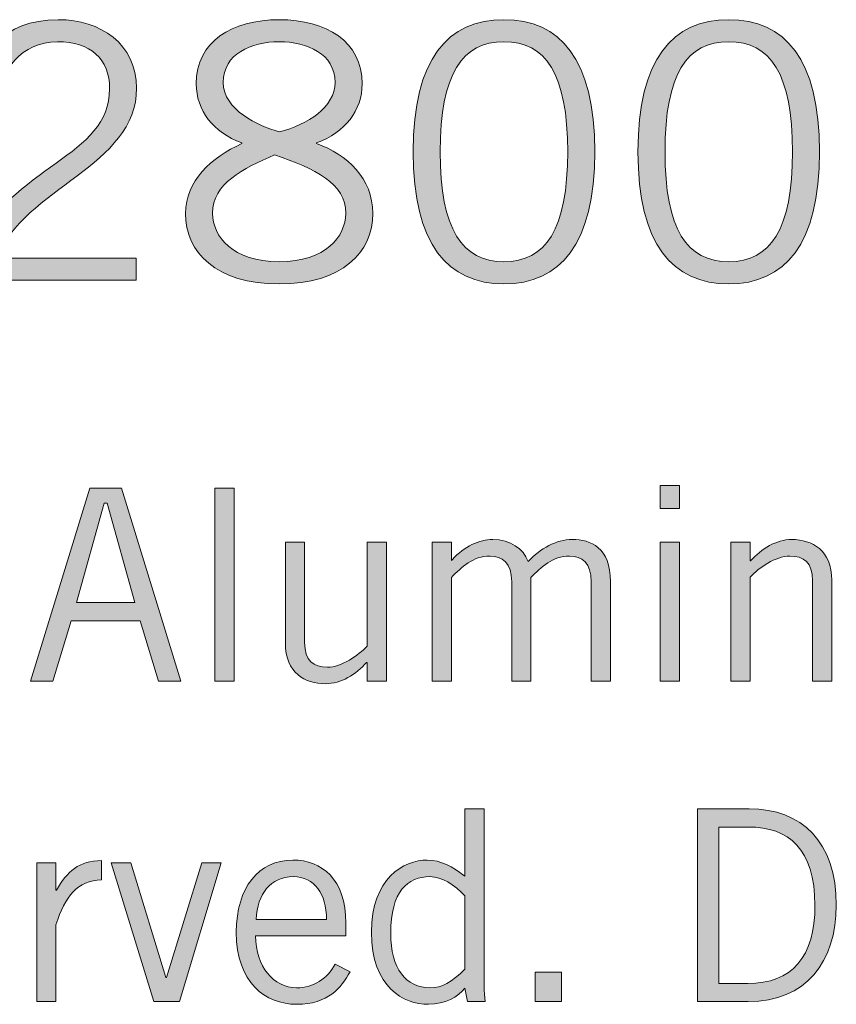
# Model space of a CAD drawing. Units: inches. Extents: x -62 to 176, y -278 to 43.
# Drawn here: x 35 to 36, y -185 to -185 of the extents above; entities that cross this region are included whole.
import ezdxf

# ---------------------------------------------------------------- set-up
doc = ezdxf.new("R2010")
doc.units = ezdxf.units.IN
doc.header["$MEASUREMENT"] = 0
doc.layers.add('Layer 1', color=7, linetype='Continuous')
doc.layers.add('Layer 2', color=7, linetype='Continuous')

# ---------------------------------------------------------------- blocks, each defined once
blk = doc.blocks.new('block 2')
at = {"layer": 'Layer 2', "true_color": 0x231f20}
h = blk.add_hatch(color=250, dxfattribs=at)
h.dxf.hatch_style = 2
edge = h.paths.add_edge_path()
edge.add_spline(control_points=[(1.83304, 0.63359), (1.83304, 0.63359), (1.78095, 0.63359), (1.78095, 0.63359), (1.78095, 0.63359), (1.78095, 0.64202), (1.78095, 0.64202), (1.79483, 0.67013), (1.82471, 0.67178), (1.82471, 0.69333), (1.82471, 0.70266), (1.81871, 0.70799), (1.80849, 0.70799), (1.79694, 0.70799), (1.79095, 0.69866), (1.78961, 0.69055), (1.78961, 0.69055), (1.78173, 0.69233), (1.78173, 0.69233), (1.78428, 0.70344), (1.79083, 0.71487), (1.80872, 0.71487), (1.82182, 0.71487), (1.83314, 0.70732), (1.83314, 0.69355), (1.83314, 0.66912), (1.79806, 0.66246), (1.78939, 0.64048), (1.78939, 0.64048), (1.83304, 0.64048), (1.83304, 0.64048), (1.83304, 0.64048), (1.83304, 0.63359), (1.83304, 0.63359)], knot_values=[0, 0, 0, 0, 1, 1, 1, 2, 2, 2, 3, 3, 3, 4, 4, 4, 5, 5, 5, 6, 6, 6, 7, 7, 7, 8, 8, 8, 9, 9, 9, 10, 10, 10, 11, 11, 11, 11], degree=3, periodic=0)
h = blk.add_hatch(color=250, dxfattribs=at)
h.dxf.hatch_style = 2
edge = h.paths.add_edge_path()
edge.add_spline(control_points=[(1.8776, 0.63247), (1.85795, 0.63247), (1.8484, 0.64225), (1.8484, 0.65446), (1.8484, 0.66467), (1.85639, 0.67178), (1.86594, 0.67623), (1.86594, 0.67623), (1.86594, 0.67645), (1.86594, 0.67645), (1.85706, 0.67978), (1.85173, 0.68655), (1.85173, 0.69489), (1.85173, 0.70799), (1.86283, 0.71487), (1.8776, 0.71487), (1.89237, 0.71487), (1.90348, 0.70799), (1.90348, 0.69489), (1.90348, 0.68655), (1.89815, 0.67978), (1.88926, 0.67645), (1.88926, 0.67645), (1.88926, 0.67623), (1.88926, 0.67623), (1.89881, 0.67278), (1.90681, 0.66535), (1.90681, 0.65446), (1.90681, 0.64225), (1.89726, 0.63247), (1.8776, 0.63247)], knot_values=[0, 0, 0, 0, 1, 1, 1, 2, 2, 2, 3, 3, 3, 4, 4, 4, 5, 5, 5, 6, 6, 6, 7, 7, 7, 8, 8, 8, 9, 9, 9, 10, 10, 10, 10], degree=3, periodic=0)
edge = h.paths.add_edge_path()
edge.add_spline(control_points=[(1.8776, 0.63936), (1.89215, 0.63936), (1.89837, 0.64735), (1.89837, 0.65446), (1.89837, 0.66379), (1.88882, 0.66846), (1.87615, 0.67268), (1.86639, 0.66846), (1.85683, 0.66379), (1.85683, 0.65446), (1.85683, 0.64735), (1.86305, 0.63936), (1.8776, 0.63936)], knot_values=[0, 0, 0, 0, 1, 1, 1, 2, 2, 2, 3, 3, 3, 4, 4, 4, 4], degree=3, periodic=0)
edge = h.paths.add_edge_path()
edge.add_spline(control_points=[(1.8776, 0.70799), (1.86883, 0.70799), (1.86016, 0.70421), (1.86016, 0.69533), (1.86016, 0.68667), (1.87105, 0.68178), (1.8776, 0.67989), (1.88648, 0.68212), (1.89503, 0.68755), (1.89503, 0.69533), (1.89503, 0.70421), (1.88637, 0.70799), (1.8776, 0.70799)], knot_values=[0, 0, 0, 0, 1, 1, 1, 2, 2, 2, 3, 3, 3, 4, 4, 4, 4], degree=3, periodic=0)
h = blk.add_hatch(color=250, dxfattribs=at)
h.dxf.hatch_style = 2
edge = h.paths.add_edge_path()
edge.add_spline(control_points=[(1.94771, 0.71487), (1.96514, 0.71487), (1.97603, 0.70266), (1.97603, 0.67368), (1.97603, 0.64469), (1.96514, 0.63247), (1.94771, 0.63247), (1.93027, 0.63247), (1.91939, 0.64469), (1.91939, 0.67368), (1.91939, 0.70266), (1.93027, 0.71487), (1.94771, 0.71487)], knot_values=[0, 0, 0, 0, 1, 1, 1, 2, 2, 2, 3, 3, 3, 4, 4, 4, 4], degree=3, periodic=0)
edge = h.paths.add_edge_path()
edge.add_spline(control_points=[(1.94771, 0.63936), (1.9607, 0.63936), (1.96758, 0.64936), (1.96758, 0.67368), (1.96758, 0.698), (1.9607, 0.70799), (1.94771, 0.70799), (1.93472, 0.70799), (1.92783, 0.698), (1.92783, 0.67368), (1.92783, 0.64936), (1.93472, 0.63936), (1.94771, 0.63936)], knot_values=[0, 0, 0, 0, 1, 1, 1, 2, 2, 2, 3, 3, 3, 4, 4, 4, 4], degree=3, periodic=0)
h = blk.add_hatch(color=250, dxfattribs=at)
h.dxf.hatch_style = 2
edge = h.paths.add_edge_path()
edge.add_spline(control_points=[(2.01782, 0.71487), (2.03525, 0.71487), (2.04614, 0.70266), (2.04614, 0.67368), (2.04614, 0.64469), (2.03525, 0.63247), (2.01782, 0.63247), (2.00038, 0.63247), (1.9895, 0.64469), (1.9895, 0.67368), (1.9895, 0.70266), (2.00038, 0.71487), (2.01782, 0.71487)], knot_values=[0, 0, 0, 0, 1, 1, 1, 2, 2, 2, 3, 3, 3, 4, 4, 4, 4], degree=3, periodic=0)
edge = h.paths.add_edge_path()
edge.add_spline(control_points=[(2.01782, 0.63936), (2.03081, 0.63936), (2.03769, 0.64936), (2.03769, 0.67368), (2.03769, 0.698), (2.03081, 0.70799), (2.01782, 0.70799), (2.00483, 0.70799), (1.99794, 0.698), (1.99794, 0.67368), (1.99794, 0.64936), (2.00483, 0.63936), (2.01782, 0.63936)], knot_values=[0, 0, 0, 0, 1, 1, 1, 2, 2, 2, 3, 3, 3, 4, 4, 4, 4], degree=3, periodic=0)
h = blk.add_hatch(color=250, dxfattribs=at)
h.dxf.hatch_style = 2
h.paths.add_polyline_path([(1.80006, 0.50859), (1.81854, 0.56873), (1.82846, 0.56873), (1.84695, 0.50859), (1.83995, 0.50859), (1.83428, 0.52741), (1.81272, 0.52741), (1.80705, 0.50859)])
h.paths.add_polyline_path([(1.81438, 0.53307), (1.83262, 0.53307), (1.82396, 0.56406), (1.82304, 0.56406)])
h = blk.add_hatch(color=250, dxfattribs=at)
h.dxf.hatch_style = 2
h.paths.add_polyline_path([(1.86355, 0.56873), (1.86355, 0.50859), (1.85755, 0.50859), (1.85755, 0.56873)])
h = blk.add_hatch(color=250, dxfattribs=at)
h.dxf.hatch_style = 2
h.paths.add_polyline_path([(2.00246, 0.56955), (2.00246, 0.56239), (1.99647, 0.56239), (1.99647, 0.56955)])
h.paths.add_polyline_path([(1.99647, 0.55189), (2.00246, 0.55189), (2.00246, 0.50859), (1.99647, 0.50859)])
h = blk.add_hatch(color=250, dxfattribs=at)
h.dxf.hatch_style = 2
edge = h.paths.add_edge_path()
edge.add_spline(control_points=[(1.90504, 0.50859), (1.90504, 0.50859), (1.90504, 0.51442), (1.90504, 0.51442), (1.90504, 0.51442), (1.90487, 0.51442), (1.90487, 0.51442), (1.90146, 0.51058), (1.89696, 0.50776), (1.89204, 0.50776), (1.88563, 0.50776), (1.87955, 0.51108), (1.87955, 0.52041), (1.87955, 0.52041), (1.87955, 0.55189), (1.87955, 0.55189), (1.87955, 0.55189), (1.88555, 0.55189), (1.88555, 0.55189), (1.88555, 0.55189), (1.88555, 0.52058), (1.88555, 0.52058), (1.88555, 0.51484), (1.8883, 0.51291), (1.89263, 0.51291), (1.89712, 0.51291), (1.90229, 0.51659), (1.90504, 0.51949), (1.90504, 0.51949), (1.90504, 0.55189), (1.90504, 0.55189), (1.90504, 0.55189), (1.91103, 0.55189), (1.91103, 0.55189), (1.91103, 0.55189), (1.91103, 0.50859), (1.91103, 0.50859), (1.91103, 0.50859), (1.90504, 0.50859), (1.90504, 0.50859)], knot_values=[0, 0, 0, 0, 1, 1, 1, 2, 2, 2, 3, 3, 3, 4, 4, 4, 5, 5, 5, 6, 6, 6, 7, 7, 7, 8, 8, 8, 9, 9, 9, 10, 10, 10, 11, 11, 11, 12, 12, 12, 13, 13, 13, 13], degree=3, periodic=0)
h = blk.add_hatch(color=250, dxfattribs=at)
h.dxf.hatch_style = 2
edge = h.paths.add_edge_path()
edge.add_spline(control_points=[(1.9253, 0.50859), (1.9253, 0.50859), (1.9253, 0.55189), (1.9253, 0.55189), (1.9253, 0.55189), (1.9313, 0.55189), (1.9313, 0.55189), (1.9313, 0.55189), (1.9313, 0.54614), (1.9313, 0.54614), (1.9313, 0.54614), (1.93163, 0.54648), (1.93163, 0.54648), (1.9353, 0.55056), (1.94004, 0.55273), (1.94421, 0.55273), (1.94979, 0.55273), (1.9537, 0.5499), (1.95528, 0.5459), (1.95911, 0.54998), (1.96395, 0.55273), (1.96903, 0.55273), (1.97477, 0.55273), (1.98094, 0.55031), (1.98094, 0.53956), (1.98094, 0.53956), (1.98094, 0.50859), (1.98094, 0.50859), (1.98094, 0.50859), (1.97494, 0.50859), (1.97494, 0.50859), (1.97494, 0.50859), (1.97494, 0.53956), (1.97494, 0.53956), (1.97494, 0.5454), (1.97203, 0.54757), (1.9682, 0.54757), (1.96286, 0.54757), (1.95937, 0.54407), (1.95612, 0.54091), (1.95612, 0.54091), (1.95612, 0.50859), (1.95612, 0.50859), (1.95612, 0.50859), (1.95012, 0.50859), (1.95012, 0.50859), (1.95012, 0.50859), (1.95012, 0.53956), (1.95012, 0.53956), (1.95012, 0.5454), (1.94721, 0.54757), (1.94337, 0.54757), (1.93804, 0.54757), (1.93454, 0.54407), (1.9313, 0.54091), (1.9313, 0.54091), (1.9313, 0.50859), (1.9313, 0.50859), (1.9313, 0.50859), (1.9253, 0.50859), (1.9253, 0.50859)], knot_values=[0, 0, 0, 0, 1, 1, 1, 2, 2, 2, 3, 3, 3, 4, 4, 4, 5, 5, 5, 6, 6, 6, 7, 7, 7, 8, 8, 8, 9, 9, 9, 10, 10, 10, 11, 11, 11, 12, 12, 12, 13, 13, 13, 14, 14, 14, 15, 15, 15, 16, 16, 16, 17, 17, 17, 18, 18, 18, 19, 19, 19, 20, 20, 20, 20], degree=3, periodic=0)
h = blk.add_hatch(color=250, dxfattribs=at)
h.dxf.hatch_style = 2
edge = h.paths.add_edge_path()
edge.add_spline(control_points=[(2.02446, 0.55189), (2.02446, 0.55189), (2.02446, 0.54606), (2.02446, 0.54606), (2.02446, 0.54606), (2.02463, 0.54606), (2.02463, 0.54606), (2.02804, 0.5499), (2.03255, 0.55273), (2.03746, 0.55273), (2.04387, 0.55273), (2.04995, 0.5494), (2.04995, 0.54007), (2.04995, 0.54007), (2.04995, 0.50859), (2.04995, 0.50859), (2.04995, 0.50859), (2.04395, 0.50859), (2.04395, 0.50859), (2.04395, 0.50859), (2.04395, 0.5399), (2.04395, 0.5399), (2.04395, 0.54565), (2.04121, 0.54757), (2.03687, 0.54757), (2.03238, 0.54757), (2.02722, 0.5439), (2.02446, 0.54099), (2.02446, 0.54099), (2.02446, 0.50859), (2.02446, 0.50859), (2.02446, 0.50859), (2.01847, 0.50859), (2.01847, 0.50859), (2.01847, 0.50859), (2.01847, 0.55189), (2.01847, 0.55189), (2.01847, 0.55189), (2.02446, 0.55189), (2.02446, 0.55189)], knot_values=[0, 0, 0, 0, 1, 1, 1, 2, 2, 2, 3, 3, 3, 4, 4, 4, 5, 5, 5, 6, 6, 6, 7, 7, 7, 8, 8, 8, 9, 9, 9, 10, 10, 10, 11, 11, 11, 12, 12, 12, 13, 13, 13, 13], degree=3, periodic=0)
h = blk.add_hatch(color=250, dxfattribs=at)
h.dxf.hatch_style = 2
edge = h.paths.add_edge_path()
edge.add_spline(control_points=[(1.94154, 0.46874), (1.94154, 0.46874), (1.94154, 0.41809), (1.94154, 0.41809), (1.94154, 0.41493), (1.94137, 0.41176), (1.94188, 0.4086), (1.94188, 0.4086), (1.93638, 0.4086), (1.93638, 0.4086), (1.93638, 0.4086), (1.93554, 0.41284), (1.93554, 0.41284), (1.93355, 0.4101), (1.9293, 0.40777), (1.92413, 0.40777), (1.91647, 0.40777), (1.90639, 0.41292), (1.90639, 0.43026), (1.90639, 0.44708), (1.91647, 0.45275), (1.9238, 0.45275), (1.92788, 0.45275), (1.93188, 0.45066), (1.93521, 0.4479), (1.93521, 0.4479), (1.93554, 0.44774), (1.93554, 0.44774), (1.93554, 0.44774), (1.93554, 0.46874), (1.93554, 0.46874), (1.93554, 0.46874), (1.94154, 0.46874), (1.94154, 0.46874)], knot_values=[0, 0, 0, 0, 1, 1, 1, 2, 2, 2, 3, 3, 3, 4, 4, 4, 5, 5, 5, 6, 6, 6, 7, 7, 7, 8, 8, 8, 9, 9, 9, 10, 10, 10, 11, 11, 11, 11], degree=3, periodic=0)
edge = h.paths.add_edge_path()
edge.add_spline(control_points=[(1.93554, 0.44158), (1.93229, 0.44516), (1.92822, 0.44758), (1.92464, 0.44758), (1.91764, 0.44758), (1.91239, 0.44299), (1.91239, 0.42992), (1.91239, 0.41892), (1.91714, 0.41292), (1.92464, 0.41292), (1.92846, 0.41292), (1.9313, 0.41459), (1.93554, 0.41876), (1.93554, 0.41876), (1.93554, 0.44158), (1.93554, 0.44158)], knot_values=[0, 0, 0, 0, 1, 1, 1, 2, 2, 2, 3, 3, 3, 4, 4, 4, 5, 5, 5, 5], degree=3, periodic=0)
h = blk.add_hatch(color=250, dxfattribs=at)
h.dxf.hatch_style = 2
edge = h.paths.add_edge_path()
edge.add_spline(control_points=[(2.00806, 0.46874), (2.00806, 0.46874), (2.02422, 0.46874), (2.02422, 0.46874), (2.04054, 0.46874), (2.05137, 0.4584), (2.05137, 0.43867), (2.05137, 0.42101), (2.04187, 0.4086), (2.02389, 0.4086), (2.02389, 0.4086), (2.00806, 0.4086), (2.00806, 0.4086), (2.00806, 0.4086), (2.00806, 0.46874), (2.00806, 0.46874)], knot_values=[0, 0, 0, 0, 1, 1, 1, 2, 2, 2, 3, 3, 3, 4, 4, 4, 5, 5, 5, 5], degree=3, periodic=0)
edge = h.paths.add_edge_path()
edge.add_spline(control_points=[(2.01472, 0.41427), (2.01472, 0.41427), (2.02372, 0.41427), (2.02372, 0.41427), (2.03754, 0.41427), (2.04471, 0.4225), (2.04471, 0.43867), (2.04471, 0.45623), (2.03638, 0.46307), (2.02405, 0.46307), (2.02405, 0.46307), (2.01472, 0.46307), (2.01472, 0.46307), (2.01472, 0.46307), (2.01472, 0.41427), (2.01472, 0.41427)], knot_values=[0, 0, 0, 0, 1, 1, 1, 2, 2, 2, 3, 3, 3, 4, 4, 4, 5, 5, 5, 5], degree=3, periodic=0)
h = blk.add_hatch(color=250, dxfattribs=at)
h.dxf.hatch_style = 2
edge = h.paths.add_edge_path()
edge.add_spline(control_points=[(1.80198, 0.4519), (1.80198, 0.4519), (1.80797, 0.4519), (1.80797, 0.4519), (1.80797, 0.4519), (1.80797, 0.44333), (1.80797, 0.44333), (1.80797, 0.44333), (1.80813, 0.44333), (1.80813, 0.44333), (1.81147, 0.44925), (1.81505, 0.45257), (1.82221, 0.45257), (1.82221, 0.45257), (1.82221, 0.44657), (1.82221, 0.44657), (1.81472, 0.44641), (1.81081, 0.4415), (1.80797, 0.43258), (1.80797, 0.43258), (1.80797, 0.4086), (1.80797, 0.4086), (1.80797, 0.4086), (1.80198, 0.4086), (1.80198, 0.4086), (1.80198, 0.4086), (1.80198, 0.4519), (1.80198, 0.4519)], knot_values=[0, 0, 0, 0, 1, 1, 1, 2, 2, 2, 3, 3, 3, 4, 4, 4, 5, 5, 5, 6, 6, 6, 7, 7, 7, 8, 8, 8, 9, 9, 9, 9], degree=3, periodic=0)
h = blk.add_hatch(color=250, dxfattribs=at)
h.dxf.hatch_style = 2
h.paths.add_polyline_path([(1.84655, 0.4086), (1.83856, 0.4086), (1.82522, 0.4519), (1.83131, 0.4519), (1.8423, 0.4161), (1.84247, 0.4161), (1.85346, 0.4519), (1.85954, 0.4519)])
h = blk.add_hatch(color=250, dxfattribs=at)
h.dxf.hatch_style = 2
edge = h.paths.add_edge_path()
edge.add_spline(control_points=[(1.89971, 0.41785), (1.89688, 0.41292), (1.89288, 0.40777), (1.88305, 0.40777), (1.87339, 0.40777), (1.86423, 0.41443), (1.86423, 0.43026), (1.86423, 0.44424), (1.87122, 0.45275), (1.88188, 0.45275), (1.89088, 0.45275), (1.89838, 0.44691), (1.89838, 0.43308), (1.89838, 0.43308), (1.89838, 0.42909), (1.89838, 0.42909), (1.89838, 0.42909), (1.87023, 0.42909), (1.87023, 0.42909), (1.87023, 0.4196), (1.87589, 0.41292), (1.88305, 0.41292), (1.88838, 0.41292), (1.89255, 0.41576), (1.89504, 0.42026), (1.89504, 0.42026), (1.89971, 0.41785), (1.89971, 0.41785)], knot_values=[0, 0, 0, 0, 1, 1, 1, 2, 2, 2, 3, 3, 3, 4, 4, 4, 5, 5, 5, 6, 6, 6, 7, 7, 7, 8, 8, 8, 9, 9, 9, 9], degree=3, periodic=0)
edge = h.paths.add_edge_path()
edge.add_spline(control_points=[(1.89238, 0.43425), (1.89238, 0.44225), (1.88854, 0.44758), (1.88205, 0.44758), (1.8748, 0.44758), (1.87089, 0.44225), (1.87039, 0.43425), (1.87039, 0.43425), (1.89238, 0.43425), (1.89238, 0.43425)], knot_values=[0, 0, 0, 0, 1, 1, 1, 2, 2, 2, 3, 3, 3, 3], degree=3, periodic=0)
h = blk.add_hatch(color=250, dxfattribs=at)
h.dxf.hatch_style = 2
h.paths.add_polyline_path([(1.96564, 0.41775), (1.96564, 0.4086), (1.95747, 0.4086), (1.95747, 0.41775)])
at = {"layer": 'Layer 2', "lineweight": 0}
for points in [[(1.80006, 0.50859), (1.81854, 0.56873), (1.82846, 0.56873), (1.84695, 0.50859), (1.83995, 0.50859), (1.83428, 0.52741), (1.81272, 0.52741), (1.80705, 0.50859), (1.80006, 0.50859)], [(1.86355, 0.56873), (1.86355, 0.50859), (1.85755, 0.50859), (1.85755, 0.56873), (1.86355, 0.56873)], [(2.00246, 0.56955), (2.00246, 0.56239), (1.99647, 0.56239), (1.99647, 0.56955), (2.00246, 0.56955)], [(1.81438, 0.53307), (1.83262, 0.53307), (1.82396, 0.56406), (1.82304, 0.56406), (1.81438, 0.53307)], [(1.99647, 0.55189), (2.00246, 0.55189), (2.00246, 0.50859), (1.99647, 0.50859), (1.99647, 0.55189)], [(1.84655, 0.4086), (1.83856, 0.4086), (1.82522, 0.4519), (1.83131, 0.4519), (1.8423, 0.4161), (1.84247, 0.4161), (1.85346, 0.4519), (1.85954, 0.4519), (1.84655, 0.4086)], [(1.96564, 0.41775), (1.96564, 0.4086), (1.95747, 0.4086), (1.95747, 0.41775), (1.96564, 0.41775)]]:
    blk.add_lwpolyline(points, dxfattribs=at)
for points, knots in [([(1.83304, 0.63359), (1.83304, 0.63359), (1.78095, 0.63359), (1.78095, 0.63359), (1.78095, 0.63359), (1.78095, 0.64202), (1.78095, 0.64202), (1.79483, 0.67013), (1.82471, 0.67178), (1.82471, 0.69333), (1.82471, 0.70266), (1.81871, 0.70799), (1.80849, 0.70799), (1.79694, 0.70799), (1.79095, 0.69866), (1.78961, 0.69055), (1.78961, 0.69055), (1.78173, 0.69233), (1.78173, 0.69233), (1.78428, 0.70344), (1.79083, 0.71487), (1.80872, 0.71487), (1.82182, 0.71487), (1.83314, 0.70732), (1.83314, 0.69355), (1.83314, 0.66912), (1.79806, 0.66246), (1.78939, 0.64048), (1.78939, 0.64048), (1.83304, 0.64048), (1.83304, 0.64048), (1.83304, 0.64048), (1.83304, 0.63359), (1.83304, 0.63359)], [0, 0, 0, 0, 1, 1, 1, 2, 2, 2, 3, 3, 3, 4, 4, 4, 5, 5, 5, 6, 6, 6, 7, 7, 7, 8, 8, 8, 9, 9, 9, 10, 10, 10, 11, 11, 11, 11]), ([(1.8776, 0.63247), (1.85795, 0.63247), (1.8484, 0.64225), (1.8484, 0.65446), (1.8484, 0.66467), (1.85639, 0.67178), (1.86594, 0.67623), (1.86594, 0.67623), (1.86594, 0.67645), (1.86594, 0.67645), (1.85706, 0.67978), (1.85173, 0.68655), (1.85173, 0.69489), (1.85173, 0.70799), (1.86283, 0.71487), (1.8776, 0.71487), (1.89237, 0.71487), (1.90348, 0.70799), (1.90348, 0.69489), (1.90348, 0.68655), (1.89815, 0.67978), (1.88926, 0.67645), (1.88926, 0.67645), (1.88926, 0.67623), (1.88926, 0.67623), (1.89881, 0.67278), (1.90681, 0.66535), (1.90681, 0.65446), (1.90681, 0.64225), (1.89726, 0.63247), (1.8776, 0.63247)], [0, 0, 0, 0, 1, 1, 1, 2, 2, 2, 3, 3, 3, 4, 4, 4, 5, 5, 5, 6, 6, 6, 7, 7, 7, 8, 8, 8, 9, 9, 9, 10, 10, 10, 10]), ([(1.94771, 0.71487), (1.96514, 0.71487), (1.97603, 0.70266), (1.97603, 0.67368), (1.97603, 0.64469), (1.96514, 0.63247), (1.94771, 0.63247), (1.93027, 0.63247), (1.91939, 0.64469), (1.91939, 0.67368), (1.91939, 0.70266), (1.93027, 0.71487), (1.94771, 0.71487)], [0, 0, 0, 0, 1, 1, 1, 2, 2, 2, 3, 3, 3, 4, 4, 4, 4]), ([(2.01782, 0.71487), (2.03525, 0.71487), (2.04614, 0.70266), (2.04614, 0.67368), (2.04614, 0.64469), (2.03525, 0.63247), (2.01782, 0.63247), (2.00038, 0.63247), (1.9895, 0.64469), (1.9895, 0.67368), (1.9895, 0.70266), (2.00038, 0.71487), (2.01782, 0.71487)], [0, 0, 0, 0, 1, 1, 1, 2, 2, 2, 3, 3, 3, 4, 4, 4, 4]), ([(1.8776, 0.70799), (1.86883, 0.70799), (1.86016, 0.70421), (1.86016, 0.69533), (1.86016, 0.68667), (1.87105, 0.68178), (1.8776, 0.67989), (1.88648, 0.68212), (1.89503, 0.68755), (1.89503, 0.69533), (1.89503, 0.70421), (1.88637, 0.70799), (1.8776, 0.70799)], [0, 0, 0, 0, 1, 1, 1, 2, 2, 2, 3, 3, 3, 4, 4, 4, 4]), ([(1.94771, 0.63936), (1.9607, 0.63936), (1.96758, 0.64936), (1.96758, 0.67368), (1.96758, 0.698), (1.9607, 0.70799), (1.94771, 0.70799), (1.93472, 0.70799), (1.92783, 0.698), (1.92783, 0.67368), (1.92783, 0.64936), (1.93472, 0.63936), (1.94771, 0.63936)], [0, 0, 0, 0, 1, 1, 1, 2, 2, 2, 3, 3, 3, 4, 4, 4, 4]), ([(2.01782, 0.63936), (2.03081, 0.63936), (2.03769, 0.64936), (2.03769, 0.67368), (2.03769, 0.698), (2.03081, 0.70799), (2.01782, 0.70799), (2.00483, 0.70799), (1.99794, 0.698), (1.99794, 0.67368), (1.99794, 0.64936), (2.00483, 0.63936), (2.01782, 0.63936)], [0, 0, 0, 0, 1, 1, 1, 2, 2, 2, 3, 3, 3, 4, 4, 4, 4]), ([(1.8776, 0.63936), (1.89215, 0.63936), (1.89837, 0.64735), (1.89837, 0.65446), (1.89837, 0.66379), (1.88882, 0.66846), (1.87615, 0.67268), (1.86639, 0.66846), (1.85683, 0.66379), (1.85683, 0.65446), (1.85683, 0.64735), (1.86305, 0.63936), (1.8776, 0.63936)], [0, 0, 0, 0, 1, 1, 1, 2, 2, 2, 3, 3, 3, 4, 4, 4, 4]), ([(1.90504, 0.50859), (1.90504, 0.50859), (1.90504, 0.51442), (1.90504, 0.51442), (1.90504, 0.51442), (1.90487, 0.51442), (1.90487, 0.51442), (1.90146, 0.51058), (1.89696, 0.50776), (1.89204, 0.50776), (1.88563, 0.50776), (1.87955, 0.51108), (1.87955, 0.52041), (1.87955, 0.52041), (1.87955, 0.55189), (1.87955, 0.55189), (1.87955, 0.55189), (1.88555, 0.55189), (1.88555, 0.55189), (1.88555, 0.55189), (1.88555, 0.52058), (1.88555, 0.52058), (1.88555, 0.51484), (1.8883, 0.51291), (1.89263, 0.51291), (1.89712, 0.51291), (1.90229, 0.51659), (1.90504, 0.51949), (1.90504, 0.51949), (1.90504, 0.55189), (1.90504, 0.55189), (1.90504, 0.55189), (1.91103, 0.55189), (1.91103, 0.55189), (1.91103, 0.55189), (1.91103, 0.50859), (1.91103, 0.50859), (1.91103, 0.50859), (1.90504, 0.50859), (1.90504, 0.50859)], [0, 0, 0, 0, 1, 1, 1, 2, 2, 2, 3, 3, 3, 4, 4, 4, 5, 5, 5, 6, 6, 6, 7, 7, 7, 8, 8, 8, 9, 9, 9, 10, 10, 10, 11, 11, 11, 12, 12, 12, 13, 13, 13, 13]), ([(1.9253, 0.50859), (1.9253, 0.50859), (1.9253, 0.55189), (1.9253, 0.55189), (1.9253, 0.55189), (1.9313, 0.55189), (1.9313, 0.55189), (1.9313, 0.55189), (1.9313, 0.54614), (1.9313, 0.54614), (1.9313, 0.54614), (1.93163, 0.54648), (1.93163, 0.54648), (1.9353, 0.55056), (1.94004, 0.55273), (1.94421, 0.55273), (1.94979, 0.55273), (1.9537, 0.5499), (1.95528, 0.5459), (1.95911, 0.54998), (1.96395, 0.55273), (1.96903, 0.55273), (1.97477, 0.55273), (1.98094, 0.55031), (1.98094, 0.53956), (1.98094, 0.53956), (1.98094, 0.50859), (1.98094, 0.50859), (1.98094, 0.50859), (1.97494, 0.50859), (1.97494, 0.50859), (1.97494, 0.50859), (1.97494, 0.53956), (1.97494, 0.53956), (1.97494, 0.5454), (1.97203, 0.54757), (1.9682, 0.54757), (1.96286, 0.54757), (1.95937, 0.54407), (1.95612, 0.54091), (1.95612, 0.54091), (1.95612, 0.50859), (1.95612, 0.50859), (1.95612, 0.50859), (1.95012, 0.50859), (1.95012, 0.50859), (1.95012, 0.50859), (1.95012, 0.53956), (1.95012, 0.53956), (1.95012, 0.5454), (1.94721, 0.54757), (1.94337, 0.54757), (1.93804, 0.54757), (1.93454, 0.54407), (1.9313, 0.54091), (1.9313, 0.54091), (1.9313, 0.50859), (1.9313, 0.50859), (1.9313, 0.50859), (1.9253, 0.50859), (1.9253, 0.50859)], [0, 0, 0, 0, 1, 1, 1, 2, 2, 2, 3, 3, 3, 4, 4, 4, 5, 5, 5, 6, 6, 6, 7, 7, 7, 8, 8, 8, 9, 9, 9, 10, 10, 10, 11, 11, 11, 12, 12, 12, 13, 13, 13, 14, 14, 14, 15, 15, 15, 16, 16, 16, 17, 17, 17, 18, 18, 18, 19, 19, 19, 20, 20, 20, 20]), ([(2.02446, 0.55189), (2.02446, 0.55189), (2.02446, 0.54606), (2.02446, 0.54606), (2.02446, 0.54606), (2.02463, 0.54606), (2.02463, 0.54606), (2.02804, 0.5499), (2.03255, 0.55273), (2.03746, 0.55273), (2.04387, 0.55273), (2.04995, 0.5494), (2.04995, 0.54007), (2.04995, 0.54007), (2.04995, 0.50859), (2.04995, 0.50859), (2.04995, 0.50859), (2.04395, 0.50859), (2.04395, 0.50859), (2.04395, 0.50859), (2.04395, 0.5399), (2.04395, 0.5399), (2.04395, 0.54565), (2.04121, 0.54757), (2.03687, 0.54757), (2.03238, 0.54757), (2.02722, 0.5439), (2.02446, 0.54099), (2.02446, 0.54099), (2.02446, 0.50859), (2.02446, 0.50859), (2.02446, 0.50859), (2.01847, 0.50859), (2.01847, 0.50859), (2.01847, 0.50859), (2.01847, 0.55189), (2.01847, 0.55189), (2.01847, 0.55189), (2.02446, 0.55189), (2.02446, 0.55189)], [0, 0, 0, 0, 1, 1, 1, 2, 2, 2, 3, 3, 3, 4, 4, 4, 5, 5, 5, 6, 6, 6, 7, 7, 7, 8, 8, 8, 9, 9, 9, 10, 10, 10, 11, 11, 11, 12, 12, 12, 13, 13, 13, 13]), ([(1.94154, 0.46874), (1.94154, 0.46874), (1.94154, 0.41809), (1.94154, 0.41809), (1.94154, 0.41493), (1.94137, 0.41176), (1.94188, 0.4086), (1.94188, 0.4086), (1.93638, 0.4086), (1.93638, 0.4086), (1.93638, 0.4086), (1.93554, 0.41284), (1.93554, 0.41284), (1.93355, 0.4101), (1.9293, 0.40777), (1.92413, 0.40777), (1.91647, 0.40777), (1.90639, 0.41292), (1.90639, 0.43026), (1.90639, 0.44708), (1.91647, 0.45275), (1.9238, 0.45275), (1.92788, 0.45275), (1.93188, 0.45066), (1.93521, 0.4479), (1.93521, 0.4479), (1.93554, 0.44774), (1.93554, 0.44774), (1.93554, 0.44774), (1.93554, 0.46874), (1.93554, 0.46874), (1.93554, 0.46874), (1.94154, 0.46874), (1.94154, 0.46874)], [0, 0, 0, 0, 1, 1, 1, 2, 2, 2, 3, 3, 3, 4, 4, 4, 5, 5, 5, 6, 6, 6, 7, 7, 7, 8, 8, 8, 9, 9, 9, 10, 10, 10, 11, 11, 11, 11]), ([(2.00806, 0.46874), (2.00806, 0.46874), (2.02422, 0.46874), (2.02422, 0.46874), (2.04054, 0.46874), (2.05137, 0.4584), (2.05137, 0.43867), (2.05137, 0.42101), (2.04187, 0.4086), (2.02389, 0.4086), (2.02389, 0.4086), (2.00806, 0.4086), (2.00806, 0.4086), (2.00806, 0.4086), (2.00806, 0.46874), (2.00806, 0.46874)], [0, 0, 0, 0, 1, 1, 1, 2, 2, 2, 3, 3, 3, 4, 4, 4, 5, 5, 5, 5]), ([(2.01472, 0.41427), (2.01472, 0.41427), (2.02372, 0.41427), (2.02372, 0.41427), (2.03754, 0.41427), (2.04471, 0.4225), (2.04471, 0.43867), (2.04471, 0.45623), (2.03638, 0.46307), (2.02405, 0.46307), (2.02405, 0.46307), (2.01472, 0.46307), (2.01472, 0.46307), (2.01472, 0.46307), (2.01472, 0.41427), (2.01472, 0.41427)], [0, 0, 0, 0, 1, 1, 1, 2, 2, 2, 3, 3, 3, 4, 4, 4, 5, 5, 5, 5]), ([(1.80198, 0.4519), (1.80198, 0.4519), (1.80797, 0.4519), (1.80797, 0.4519), (1.80797, 0.4519), (1.80797, 0.44333), (1.80797, 0.44333), (1.80797, 0.44333), (1.80813, 0.44333), (1.80813, 0.44333), (1.81147, 0.44925), (1.81505, 0.45257), (1.82221, 0.45257), (1.82221, 0.45257), (1.82221, 0.44657), (1.82221, 0.44657), (1.81472, 0.44641), (1.81081, 0.4415), (1.80797, 0.43258), (1.80797, 0.43258), (1.80797, 0.4086), (1.80797, 0.4086), (1.80797, 0.4086), (1.80198, 0.4086), (1.80198, 0.4086), (1.80198, 0.4086), (1.80198, 0.4519), (1.80198, 0.4519)], [0, 0, 0, 0, 1, 1, 1, 2, 2, 2, 3, 3, 3, 4, 4, 4, 5, 5, 5, 6, 6, 6, 7, 7, 7, 8, 8, 8, 9, 9, 9, 9]), ([(1.89971, 0.41785), (1.89688, 0.41292), (1.89288, 0.40777), (1.88305, 0.40777), (1.87339, 0.40777), (1.86423, 0.41443), (1.86423, 0.43026), (1.86423, 0.44424), (1.87122, 0.45275), (1.88188, 0.45275), (1.89088, 0.45275), (1.89838, 0.44691), (1.89838, 0.43308), (1.89838, 0.43308), (1.89838, 0.42909), (1.89838, 0.42909), (1.89838, 0.42909), (1.87023, 0.42909), (1.87023, 0.42909), (1.87023, 0.4196), (1.87589, 0.41292), (1.88305, 0.41292), (1.88838, 0.41292), (1.89255, 0.41576), (1.89504, 0.42026), (1.89504, 0.42026), (1.89971, 0.41785), (1.89971, 0.41785)], [0, 0, 0, 0, 1, 1, 1, 2, 2, 2, 3, 3, 3, 4, 4, 4, 5, 5, 5, 6, 6, 6, 7, 7, 7, 8, 8, 8, 9, 9, 9, 9]), ([(1.89238, 0.43425), (1.89238, 0.44225), (1.88854, 0.44758), (1.88205, 0.44758), (1.8748, 0.44758), (1.87089, 0.44225), (1.87039, 0.43425), (1.87039, 0.43425), (1.89238, 0.43425), (1.89238, 0.43425)], [0, 0, 0, 0, 1, 1, 1, 2, 2, 2, 3, 3, 3, 3]), ([(1.93554, 0.44158), (1.93229, 0.44516), (1.92822, 0.44758), (1.92464, 0.44758), (1.91764, 0.44758), (1.91239, 0.44299), (1.91239, 0.42992), (1.91239, 0.41892), (1.91714, 0.41292), (1.92464, 0.41292), (1.92846, 0.41292), (1.9313, 0.41459), (1.93554, 0.41876), (1.93554, 0.41876), (1.93554, 0.44158), (1.93554, 0.44158)], [0, 0, 0, 0, 1, 1, 1, 2, 2, 2, 3, 3, 3, 4, 4, 4, 5, 5, 5, 5])]:
    blk.add_open_spline(points, degree=3, knots=knots, dxfattribs=at)

msp = doc.modelspace()

# ---------------------------------------------------------------- block references
at = {"layer": 'Layer 1', "xscale": 2, "yscale": 2, "zscale": 2}
msp.add_blockref('block 2', (31.81467, -186.27136), dxfattribs=at)

doc.saveas('drawing.dxf')
